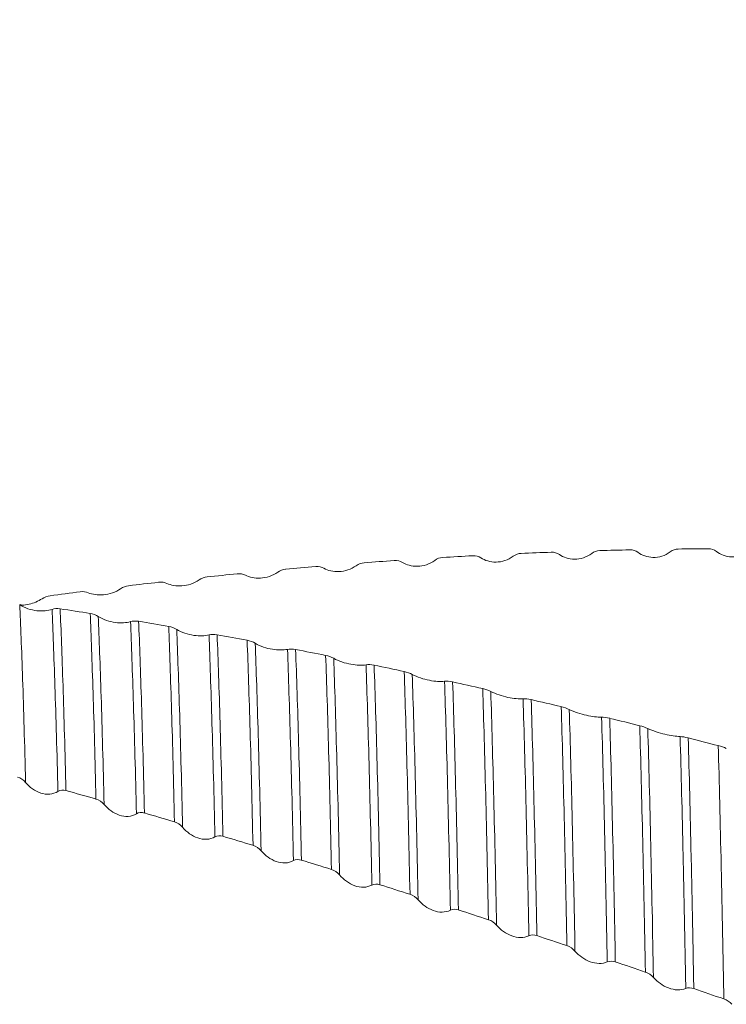
# Model space of a CAD drawing. Units: millimetres. Extents: x -59 to 85, y -52 to 51.
# Drawn here: x 36 to 48, y 3 to 20 of the extents above; entities that cross this region are included whole.
import ezdxf

# ---------------------------------------------------------------- set-up
doc = ezdxf.new("R2010")
doc.units = ezdxf.units.MM
doc.header["$PDSIZE"] = -1
doc.layers.add('외형선', color=4, linetype='Continuous', lineweight=30)
doc.layers.add('치수문자_일반주서', color=7, linetype='Continuous', lineweight=15)
doc.styles.add('SLDTEXTSTYLE0', font='TXT', dxfattribs={"width": 0.75})
doc.dimstyles.new('SLDDIMSTYLE0', dxfattribs={"dimtxt": 3.5, "dimasz": 3.302, "dimexe": 0, "dimexo": 0.0625, "dimgap": 0.875, "dimtad": 1, "dimrnd": 1e-09, "dimzin": 4, "dimdsep": 46, "dimtxsty": 'SLDTEXTSTYLE0', "dimsah": 1, "dimcen": 0.09, "dimadec": 0, "dimazin": 1, "dimtfac": 1, "dimtofl": 0, "dimtmove": 0, "dimatfit": 3, "dimfxl": 1, "dimfrac": 2, "dimtolj": 1, "dimtzin": 12, "dimarcsym": 0})
doc.dimstyles.new('SLDDIMSTYLE2', dxfattribs={"dimtxt": 3.5, "dimasz": 3.302, "dimexe": 0, "dimexo": 0.0625, "dimgap": 0.875, "dimtad": 1, "dimrnd": 1e-09, "dimzin": 12, "dimdsep": 46, "dimtxsty": 'SLDTEXTSTYLE0', "dimsah": 1, "dimcen": 0.09, "dimadec": 0, "dimazin": 3, "dimtfac": 1, "dimtofl": 0, "dimtmove": 0, "dimatfit": 3, "dimfxl": 1, "dimfrac": 2, "dimtolj": 1, "dimtzin": 12, "dimarcsym": 0})

# ---------------------------------------------------------------- blocks, each defined once
blk = doc.blocks.new('*D13')
at = {"layer": 'Defpoints', "color": 0}
for p in [(12, 29.682), (59.625, 12.354), (12, 11.112)]:
    blk.add_point(p, dxfattribs=at)
at = {"layer": '치수문자_일반주서', "color": 0, "lineweight": -2}
for p, q in [((12, 11.175), (12, 29.682)), ((56.323, 29.682), (15.302, 29.682)), ((59.625, 12.416), (59.625, 29.682))]:
    blk.add_line(p, q, dxfattribs=at)
at = {"layer": '치수문자_일반주서', "color": 0}
for points in [[(15.302, 30.232), (15.302, 29.131), (12, 29.682)], [(56.323, 29.131), (56.323, 30.232), (59.625, 29.682)]]:
    blk.add_solid(points, dxfattribs=at)
at = {"layer": '치수문자_일반주서', "color": 0, "insert": (37.4, 34.057), "char_height": 3.5, "attachment_point": 2, "style": 'SLDTEXTSTYLE0'}
blk.add_mtext('\\A1;47.63 [1 7/8]', dxfattribs=at)
blk = doc.blocks.new('*D14')
at = {"layer": 'Defpoints', "color": 0}
for p in [(-45.15, 46.497), (59.625, 12.5), (-45.15, 10.112)]:
    blk.add_point(p, dxfattribs=at)
at = {"layer": '치수문자_일반주서', "color": 0, "lineweight": -2}
for p, q in [((-45.15, 10.175), (-45.15, 46.497)), ((56.323, 46.497), (-41.848, 46.497)), ((59.625, 12.562), (59.625, 46.497))]:
    blk.add_line(p, q, dxfattribs=at)
at = {"layer": '치수문자_일반주서', "color": 0}
for points in [[(-41.848, 47.048), (-41.848, 45.947), (-45.15, 46.497)], [(56.323, 45.947), (56.323, 47.048), (59.625, 46.497)]]:
    blk.add_solid(points, dxfattribs=at)
at = {"layer": '치수문자_일반주서', "color": 0, "insert": (13.267, 50.872), "char_height": 3.5, "attachment_point": 2, "style": 'SLDTEXTSTYLE0'}
blk.add_mtext('\\A1;104.78 [4 1/8]', dxfattribs=at)

msp = doc.modelspace()

# ---------------------------------------------------------------- linework, layer by layer
at = {"layer": '외형선', "color": 1, "linetype": 'Continuous', "lineweight": 15}
for points in [[(47.406, 11.111), (47.237, 11.11), (47.068, 11.108), (46.9, 11.106)], [(47.542, 11.065), (47.506, 11.093), (47.459, 11.111), (47.406, 11.111)], [(42.935, 10.963), (42.888, 10.961), (42.838, 10.944), (42.8, 10.914)], [(43.438, 10.992), (43.271, 10.983), (43.103, 10.973), (42.936, 10.964)], [(43.577, 10.957), (43.541, 10.981), (43.494, 10.995), (43.441, 10.992)], [(44.257, 11.032), (44.21, 11.03), (44.16, 11.013), (44.121, 10.983)], [(44.76, 11.052), (44.592, 11.046), (44.423, 11.039), (44.254, 11.032)], [(44.899, 11.014), (44.862, 11.039), (44.815, 11.054), (44.762, 11.052)], [(45.578, 11.079), (45.532, 11.078), (45.482, 11.061), (45.443, 11.031)], [(46.082, 11.092), (45.915, 11.088), (45.747, 11.084), (45.579, 11.079)], [(46.221, 11.05), (46.184, 11.076), (46.137, 11.093), (46.084, 11.092)], [(46.9, 11.106), (46.853, 11.105), (46.804, 11.089), (46.765, 11.059)], [(40.796, 10.81), (40.627, 10.795), (40.459, 10.781), (40.29, 10.765)], [(40.934, 10.782), (40.897, 10.803), (40.85, 10.814), (40.797, 10.81)], [(41.613, 10.875), (41.566, 10.871), (41.517, 10.854), (41.478, 10.825)], [(42.117, 10.911), (41.949, 10.899), (41.781, 10.887), (41.613, 10.875)], [(42.256, 10.88), (42.219, 10.902), (42.172, 10.915), (42.119, 10.911)], [(38.969, 10.636), (38.923, 10.631), (38.873, 10.614), (38.834, 10.586)], [(39.474, 10.688), (39.305, 10.671), (39.137, 10.654), (38.969, 10.636)], [(39.612, 10.665), (39.575, 10.683), (39.528, 10.693), (39.475, 10.688)], [(40.291, 10.765), (40.244, 10.761), (40.195, 10.744), (40.156, 10.716)], [(37.647, 10.487), (37.601, 10.481), (37.551, 10.463), (37.512, 10.437)], [(38.151, 10.546), (37.983, 10.527), (37.815, 10.507), (37.647, 10.487)], [(38.29, 10.527), (38.253, 10.544), (38.206, 10.552), (38.153, 10.546)], [(36.325, 10.318), (36.279, 10.312), (36.229, 10.294), (36.19, 10.268)], [(36.833, 10.385), (36.664, 10.363), (36.495, 10.341), (36.325, 10.318)], [(36.968, 10.369), (36.931, 10.385), (36.884, 10.392), (36.831, 10.385)], [(36.357, 10.089), (36.393, 10.102), (36.44, 10.107), (36.493, 10.099)], [(37.001, 10.02), (36.833, 10.047), (36.664, 10.073), (36.495, 10.099)], [(36.999, 10.021), (37.046, 10.013), (37.095, 9.995), (37.134, 9.97)], [(37.678, 9.883), (37.715, 9.894), (37.762, 9.897), (37.815, 9.889)], [(38.323, 9.803), (38.154, 9.832), (37.984, 9.86), (37.815, 9.888)], [(38.321, 9.803), (38.367, 9.795), (38.417, 9.777), (38.456, 9.753)], [(39, 9.658), (39.037, 9.668), (39.084, 9.669), (39.137, 9.66)], [(39.642, 9.568), (39.474, 9.599), (39.305, 9.629), (39.137, 9.66)], [(39.642, 9.568), (39.689, 9.559), (39.739, 9.541), (39.778, 9.518)], [(40.322, 9.416), (40.358, 9.423), (40.406, 9.423), (40.458, 9.413)], [(40.963, 9.314), (40.795, 9.348), (40.626, 9.381), (40.458, 9.413)], [(40.964, 9.314), (41.011, 9.305), (41.061, 9.287), (41.1, 9.265)], [(41.644, 9.155), (41.68, 9.161), (41.727, 9.16), (41.78, 9.149)], [(42.286, 9.043), (42.118, 9.079), (41.95, 9.114), (41.781, 9.149)], [(42.286, 9.043), (42.333, 9.033), (42.383, 9.015), (42.422, 8.994)], [(42.966, 8.878), (43.002, 8.881), (43.049, 8.878), (43.102, 8.867)], [(43.608, 8.755), (43.439, 8.793), (43.27, 8.83), (43.101, 8.867)], [(43.608, 8.755), (43.655, 8.744), (43.705, 8.727), (43.744, 8.706)], [(44.288, 8.583), (44.324, 8.585), (44.371, 8.581), (44.424, 8.569)], [(44.93, 8.451), (44.76, 8.491), (44.591, 8.53), (44.422, 8.569)], [(44.93, 8.45), (44.977, 8.439), (45.027, 8.422), (45.065, 8.403)], [(45.61, 8.273), (45.646, 8.273), (45.693, 8.268), (45.746, 8.255)], [(46.251, 8.13), (46.083, 8.172), (45.916, 8.213), (45.748, 8.254)], [(46.252, 8.13), (46.299, 8.119), (46.349, 8.101), (46.387, 8.083)], [(46.932, 7.947), (46.968, 7.945), (47.015, 7.938), (47.068, 7.925)], [(47.575, 7.794), (47.406, 7.838), (47.237, 7.882), (47.068, 7.925)], [(47.574, 7.794), (47.621, 7.782), (47.671, 7.765), (47.709, 7.748)], [(35.912, 7.174), (35.876, 7.217), (35.828, 7.251), (35.776, 7.266)], [(36.592, 7.038), (36.545, 7.052), (36.495, 7.047), (36.456, 7.023)], [(37.098, 6.895), (36.928, 6.943), (36.759, 6.991), (36.59, 7.039)], [(37.234, 6.803), (37.197, 6.846), (37.15, 6.88), (37.097, 6.895)], [(37.913, 6.659), (37.867, 6.673), (37.817, 6.67), (37.778, 6.646)], [(38.419, 6.511), (38.25, 6.561), (38.081, 6.611), (37.912, 6.66)], [(38.556, 6.419), (38.519, 6.461), (38.472, 6.495), (38.419, 6.511)], [(39.235, 6.268), (39.188, 6.282), (39.139, 6.28), (39.1, 6.257)], [(39.74, 6.116), (39.571, 6.167), (39.402, 6.218), (39.233, 6.269)], [(39.877, 6.023), (39.841, 6.065), (39.794, 6.099), (39.741, 6.115)], [(40.557, 5.866), (40.51, 5.88), (40.46, 5.878), (40.421, 5.857)], [(41.063, 5.708), (40.893, 5.761), (40.724, 5.814), (40.554, 5.866)], [(41.199, 5.616), (41.162, 5.658), (41.115, 5.692), (41.062, 5.708)], [(41.878, 5.452), (41.831, 5.466), (41.782, 5.465), (41.743, 5.445)], [(42.382, 5.291), (42.214, 5.345), (42.046, 5.398), (41.878, 5.452)], [(42.52, 5.198), (42.484, 5.239), (42.436, 5.273), (42.384, 5.29)], [(43.199, 5.027), (43.153, 5.042), (43.103, 5.042), (43.064, 5.023)], [(43.704, 4.863), (43.535, 4.918), (43.366, 4.973), (43.197, 5.028)], [(43.841, 4.77), (43.805, 4.811), (43.758, 4.845), (43.705, 4.863)], [(44.52, 4.594), (44.474, 4.61), (44.424, 4.61), (44.385, 4.592)], [(45.025, 4.426), (44.856, 4.483), (44.687, 4.539), (44.518, 4.595)], [(45.162, 4.334), (45.126, 4.375), (45.079, 4.408), (45.026, 4.426)], [(45.841, 4.152), (45.795, 4.168), (45.745, 4.169), (45.706, 4.152)], [(46.346, 3.981), (46.178, 4.039), (46.009, 4.096), (45.84, 4.153)], [(46.483, 3.89), (46.447, 3.929), (46.4, 3.963), (46.347, 3.981)], [(47.162, 3.702), (47.115, 3.718), (47.066, 3.72), (47.027, 3.704)], [(47.668, 3.528), (47.499, 3.586), (47.33, 3.644), (47.162, 3.702)], [(47.804, 3.438), (47.767, 3.477), (47.72, 3.51), (47.668, 3.528)]]:
    msp.add_open_spline(points, degree=3, dxfattribs=at)
for points, knots in [([(44.121, 10.983), (44.08, 10.951), (44.032, 10.927), (43.933, 10.894), (43.881, 10.886), (43.734, 10.885), (43.646, 10.913), (43.577, 10.957)], [0, 0, 0, 0, 0.25, 0.25, 0.5, 0.5, 1, 1, 1, 1]), ([(45.443, 11.031), (45.402, 10.999), (45.354, 10.974), (45.254, 10.942), (45.203, 10.935), (45.056, 10.936), (44.968, 10.967), (44.899, 11.014)], [0, 0, 0, 0, 0.25, 0.25, 0.5, 0.5, 1, 1, 1, 1]), ([(46.765, 11.059), (46.723, 11.026), (46.675, 11.001), (46.576, 10.97), (46.524, 10.963), (46.377, 10.967), (46.29, 11), (46.221, 11.05)], [0, 0, 0, 0, 0.25, 0.25, 0.5, 0.5, 1, 1, 1, 1]), ([(48.086, 11.066), (48.045, 11.033), (47.997, 11.008), (47.897, 10.977), (47.846, 10.971), (47.699, 10.977), (47.611, 11.013), (47.542, 11.065)], [0, 0, 0, 0, 0.25, 0.25, 0.5, 0.5, 1, 1, 1, 1]), ([(41.478, 10.825), (41.436, 10.794), (41.389, 10.77), (41.289, 10.737), (41.237, 10.727), (41.09, 10.721), (41.003, 10.744), (40.934, 10.782)], [0, 0, 0, 0, 0.25, 0.25, 0.5, 0.5, 1, 1, 1, 1]), ([(42.8, 10.914), (42.758, 10.883), (42.71, 10.859), (42.611, 10.825), (42.559, 10.817), (42.412, 10.813), (42.325, 10.839), (42.256, 10.88)], [0, 0, 0, 0, 0.25, 0.25, 0.5, 0.5, 1, 1, 1, 1]), ([(40.156, 10.716), (40.114, 10.686), (40.067, 10.661), (39.967, 10.628), (39.915, 10.618), (39.768, 10.61), (39.681, 10.629), (39.612, 10.665)], [0, 0, 0, 0, 0.25, 0.25, 0.5, 0.5, 1, 1, 1, 1]), ([(38.834, 10.586), (38.792, 10.557), (38.745, 10.533), (38.645, 10.499), (38.593, 10.489), (38.446, 10.478), (38.359, 10.495), (38.29, 10.527)], [0, 0, 0, 0, 0.25, 0.25, 0.5, 0.5, 1, 1, 1, 1]), ([(37.512, 10.437), (37.47, 10.408), (37.423, 10.384), (37.323, 10.35), (37.271, 10.339), (37.124, 10.326), (37.037, 10.34), (36.968, 10.369)], [0, 0, 0, 0, 0.25, 0.25, 0.5, 0.5, 1, 1, 1, 1]), ([(35.813, 10.169), (35.854, 10.141), (35.902, 10.118), (36.001, 10.084), (36.053, 10.073), (36.2, 10.056), (36.287, 10.066), (36.357, 10.089)], [0, 0, 0, 0, 0.25, 0.25, 0.5, 0.5, 1, 1, 1, 1]), ([(35.912, 7.174), (35.896, 7.819), (35.879, 8.406), (35.845, 9.417), (35.828, 9.84), (35.813, 10.169)], [0, 0, 0, 0, 0.5, 0.5, 1, 1, 1, 1]), ([(36.19, 10.268), (36.156, 10.248), (36.088, 10.208), (35.97, 10.174), (35.876, 10.159), (35.831, 10.164), (35.819, 10.165)], [0, 0, 0, 0, 0.29619, 0.592223, 0.89421, 1, 1, 1, 1]), ([(36.456, 7.023), (36.44, 7.676), (36.423, 8.274), (36.389, 9.309), (36.372, 9.746), (36.357, 10.089)], [0, 0, 0, 0, 0.5, 0.5, 1, 1, 1, 1]), ([(36.592, 7.039), (36.575, 7.688), (36.559, 8.282), (36.525, 9.315), (36.509, 9.752), (36.493, 10.099)], [0, 0, 0, 0, 0.5, 0.5, 1, 1, 1, 1]), ([(37.097, 6.895), (37.081, 7.551), (37.065, 8.155), (37.031, 9.21), (37.015, 9.66), (36.999, 10.02)], [0, 0, 0, 0, 0.5, 0.5, 1, 1, 1, 1]), ([(37.134, 9.97), (37.176, 9.944), (37.223, 9.921), (37.323, 9.887), (37.375, 9.875), (37.522, 9.856), (37.609, 9.863), (37.678, 9.883)], [0, 0, 0, 0, 0.25, 0.25, 0.5, 0.5, 1, 1, 1, 1]), ([(37.234, 6.803), (37.218, 7.468), (37.201, 8.081), (37.167, 9.15), (37.15, 9.607), (37.134, 9.97)], [0, 0, 0, 0, 0.5, 0.5, 1, 1, 1, 1]), ([(37.778, 6.646), (37.762, 7.319), (37.745, 7.942), (37.711, 9.035), (37.694, 9.505), (37.678, 9.883)], [0, 0, 0, 0, 0.5, 0.5, 1, 1, 1, 1]), ([(37.913, 6.66), (37.897, 7.328), (37.881, 7.947), (37.847, 9.037), (37.831, 9.508), (37.815, 9.888)], [0, 0, 0, 0, 0.5, 0.5, 1, 1, 1, 1]), ([(38.419, 6.511), (38.403, 7.186), (38.387, 7.814), (38.353, 8.926), (38.337, 9.409), (38.321, 9.803)], [0, 0, 0, 0, 0.5, 0.5, 1, 1, 1, 1]), ([(38.456, 9.753), (38.497, 9.727), (38.545, 9.705), (38.645, 9.671), (38.696, 9.659), (38.843, 9.637), (38.931, 9.641), (39, 9.658)], [0, 0, 0, 0, 0.25, 0.25, 0.5, 0.5, 1, 1, 1, 1]), ([(38.556, 6.419), (38.54, 7.102), (38.523, 7.739), (38.489, 8.866), (38.472, 9.355), (38.456, 9.753)], [0, 0, 0, 0, 0.5, 0.5, 1, 1, 1, 1]), ([(39.1, 6.257), (39.084, 6.947), (39.067, 7.594), (39.033, 8.744), (39.016, 9.246), (39, 9.658)], [0, 0, 0, 0, 0.5, 0.5, 1, 1, 1, 1]), ([(39.235, 6.269), (39.219, 6.954), (39.203, 7.597), (39.17, 8.743), (39.153, 9.245), (39.137, 9.66)], [0, 0, 0, 0, 0.5, 0.5, 1, 1, 1, 1]), ([(39.741, 6.116), (39.725, 6.807), (39.709, 7.459), (39.675, 8.625), (39.659, 9.14), (39.642, 9.568)], [0, 0, 0, 0, 0.5, 0.5, 1, 1, 1, 1]), ([(39.778, 9.518), (39.819, 9.493), (39.867, 9.472), (39.966, 9.437), (40.018, 9.425), (40.165, 9.401), (40.253, 9.402), (40.322, 9.416)], [0, 0, 0, 0, 0.25, 0.25, 0.5, 0.5, 1, 1, 1, 1]), ([(39.877, 6.023), (39.862, 6.723), (39.845, 7.383), (39.811, 8.564), (39.794, 9.086), (39.778, 9.518)], [0, 0, 0, 0, 0.5, 0.5, 1, 1, 1, 1]), ([(40.421, 5.857), (40.406, 6.563), (40.389, 7.232), (40.355, 8.436), (40.338, 8.97), (40.322, 9.416)], [0, 0, 0, 0, 0.5, 0.5, 1, 1, 1, 1]), ([(40.557, 5.866), (40.541, 6.568), (40.525, 7.233), (40.492, 8.432), (40.475, 8.965), (40.458, 9.413)], [0, 0, 0, 0, 0.5, 0.5, 1, 1, 1, 1]), ([(41.062, 5.708), (41.047, 6.416), (41.031, 7.089), (40.998, 8.308), (40.981, 8.854), (40.964, 9.314)], [0, 0, 0, 0, 0.5, 0.5, 1, 1, 1, 1]), ([(41.1, 9.265), (41.141, 9.241), (41.189, 9.22), (41.288, 9.186), (41.34, 9.173), (41.487, 9.147), (41.575, 9.145), (41.644, 9.155)], [0, 0, 0, 0, 0.25, 0.25, 0.5, 0.5, 1, 1, 1, 1]), ([(41.199, 5.616), (41.183, 6.331), (41.167, 7.013), (41.133, 8.247), (41.116, 8.799), (41.1, 9.265)], [0, 0, 0, 0, 0.5, 0.5, 1, 1, 1, 1]), ([(41.743, 5.445), (41.727, 6.166), (41.711, 6.856), (41.678, 8.111), (41.661, 8.676), (41.644, 9.155)], [0, 0, 0, 0, 0.5, 0.5, 1, 1, 1, 1]), ([(41.878, 5.452), (41.863, 6.168), (41.847, 6.853), (41.814, 8.104), (41.797, 8.668), (41.78, 9.149)], [0, 0, 0, 0, 0.5, 0.5, 1, 1, 1, 1]), ([(42.384, 5.291), (42.369, 6.012), (42.353, 6.705), (42.32, 7.974), (42.303, 8.55), (42.286, 9.043)], [0, 0, 0, 0, 0.5, 0.5, 1, 1, 1, 1]), ([(42.422, 8.994), (42.463, 8.971), (42.511, 8.951), (42.61, 8.917), (42.662, 8.904), (42.809, 8.875), (42.897, 8.871), (42.966, 8.878)], [0, 0, 0, 0, 0.25, 0.25, 0.5, 0.5, 1, 1, 1, 1]), ([(42.52, 5.198), (42.505, 5.927), (42.489, 6.628), (42.456, 7.913), (42.438, 8.495), (42.422, 8.994)], [0, 0, 0, 0, 0.5, 0.5, 1, 1, 1, 1]), ([(43.064, 5.023), (43.049, 5.757), (43.033, 6.466), (43, 7.771), (42.983, 8.366), (42.966, 8.878)], [0, 0, 0, 0, 0.5, 0.5, 1, 1, 1, 1]), ([(43.199, 5.028), (43.184, 5.757), (43.169, 6.462), (43.136, 7.761), (43.119, 8.354), (43.102, 8.867)], [0, 0, 0, 0, 0.5, 0.5, 1, 1, 1, 1]), ([(43.705, 4.863), (43.69, 5.597), (43.674, 6.308), (43.642, 7.625), (43.625, 8.229), (43.608, 8.755)], [0, 0, 0, 0, 0.5, 0.5, 1, 1, 1, 1]), ([(43.744, 8.706), (43.785, 8.685), (43.833, 8.665), (43.932, 8.632), (43.984, 8.618), (44.131, 8.587), (44.219, 8.58), (44.288, 8.583)], [0, 0, 0, 0, 0.25, 0.25, 0.5, 0.5, 1, 1, 1, 1]), ([(43.841, 4.77), (43.827, 5.512), (43.811, 6.232), (43.778, 7.564), (43.761, 8.176), (43.744, 8.706)], [0, 0, 0, 0, 0.5, 0.5, 1, 1, 1, 1]), ([(44.385, 4.592), (44.37, 5.338), (44.355, 6.065), (44.322, 7.416), (44.305, 8.039), (44.288, 8.583)], [0, 0, 0, 0, 0.5, 0.5, 1, 1, 1, 1]), ([(44.52, 4.595), (44.506, 5.336), (44.49, 6.058), (44.458, 7.403), (44.441, 8.025), (44.424, 8.569)], [0, 0, 0, 0, 0.5, 0.5, 1, 1, 1, 1]), ([(45.026, 4.426), (45.012, 5.171), (44.996, 5.9), (44.964, 7.262), (44.947, 7.894), (44.93, 8.451)], [0, 0, 0, 0, 0.5, 0.5, 1, 1, 1, 1]), ([(45.065, 8.403), (45.107, 8.382), (45.155, 8.363), (45.254, 8.33), (45.306, 8.316), (45.453, 8.283), (45.54, 8.273), (45.61, 8.273)], [0, 0, 0, 0, 0.25, 0.25, 0.5, 0.5, 1, 1, 1, 1]), ([(45.162, 4.334), (45.148, 5.086), (45.132, 5.823), (45.1, 7.201), (45.083, 7.84), (45.065, 8.403)], [0, 0, 0, 0, 0.5, 0.5, 1, 1, 1, 1]), ([(45.706, 4.152), (45.692, 4.908), (45.676, 5.652), (45.644, 7.047), (45.627, 7.698), (45.61, 8.273)], [0, 0, 0, 0, 0.5, 0.5, 1, 1, 1, 1]), ([(45.841, 4.153), (45.827, 4.903), (45.812, 5.642), (45.78, 7.03), (45.763, 7.679), (45.746, 8.254)], [0, 0, 0, 0, 0.5, 0.5, 1, 1, 1, 1]), ([(46.347, 3.981), (46.333, 4.736), (46.318, 5.48), (46.286, 6.884), (46.269, 7.543), (46.252, 8.13)], [0, 0, 0, 0, 0.5, 0.5, 1, 1, 1, 1]), ([(46.483, 3.89), (46.469, 4.651), (46.454, 5.403), (46.422, 6.823), (46.405, 7.49), (46.387, 8.083)], [0, 0, 0, 0, 0.5, 0.5, 1, 1, 1, 1]), ([(46.387, 8.083), (46.429, 8.064), (46.477, 8.045), (46.576, 8.013), (46.628, 7.998), (46.775, 7.964), (46.862, 7.951), (46.932, 7.947)], [0, 0, 0, 0, 0.25, 0.25, 0.5, 0.5, 1, 1, 1, 1]), ([(47.027, 3.704), (47.02, 4.088), (47.013, 4.468), (46.998, 5.217), (46.99, 5.586), (46.966, 6.664), (46.949, 7.341), (46.932, 7.947)], [0, 0, 0, 0, 0.25, 0.25, 0.5, 0.5, 1, 1, 1, 1]), ([(47.162, 3.702), (47.155, 4.084), (47.148, 4.46), (47.133, 5.205), (47.126, 5.572), (47.102, 6.644), (47.085, 7.319), (47.068, 7.925)], [0, 0, 0, 0, 0.25, 0.25, 0.5, 0.5, 1, 1, 1, 1]), ([(47.668, 3.528), (47.664, 3.721), (47.661, 3.911), (47.654, 4.29), (47.65, 4.478), (47.639, 5.041), (47.631, 5.41), (47.608, 6.493), (47.591, 7.177), (47.574, 7.794)], [0, 0, 0, 0, 0.125, 0.125, 0.25, 0.25, 0.5, 0.5, 1, 1, 1, 1]), ([(36.456, 7.023), (36.415, 6.997), (36.367, 6.982), (36.268, 6.973), (36.216, 6.98), (36.069, 7.028), (35.981, 7.094), (35.912, 7.174)], [0, 0, 0, 0, 0.25, 0.25, 0.5, 0.5, 1, 1, 1, 1]), ([(37.778, 6.646), (37.736, 6.622), (37.689, 6.607), (37.589, 6.6), (37.538, 6.607), (37.39, 6.657), (37.303, 6.723), (37.234, 6.803)], [0, 0, 0, 0, 0.25, 0.25, 0.5, 0.5, 1, 1, 1, 1]), ([(39.1, 6.257), (39.058, 6.233), (39.01, 6.219), (38.911, 6.214), (38.859, 6.222), (38.712, 6.272), (38.625, 6.339), (38.556, 6.419)], [0, 0, 0, 0, 0.25, 0.25, 0.5, 0.5, 1, 1, 1, 1]), ([(40.421, 5.857), (40.38, 5.834), (40.332, 5.821), (40.233, 5.817), (40.181, 5.825), (40.034, 5.877), (39.946, 5.943), (39.877, 6.023)], [0, 0, 0, 0, 0.25, 0.25, 0.5, 0.5, 1, 1, 1, 1]), ([(41.743, 5.445), (41.701, 5.423), (41.653, 5.411), (41.554, 5.409), (41.502, 5.418), (41.355, 5.471), (41.268, 5.537), (41.199, 5.616)], [0, 0, 0, 0, 0.25, 0.25, 0.5, 0.5, 1, 1, 1, 1]), ([(43.064, 5.023), (43.022, 5.002), (42.975, 4.991), (42.875, 4.99), (42.824, 5), (42.677, 5.053), (42.589, 5.119), (42.52, 5.198)], [0, 0, 0, 0, 0.25, 0.25, 0.5, 0.5, 1, 1, 1, 1]), ([(44.385, 4.592), (44.344, 4.572), (44.296, 4.562), (44.196, 4.562), (44.145, 4.573), (43.998, 4.627), (43.91, 4.693), (43.841, 4.77)], [0, 0, 0, 0, 0.25, 0.25, 0.5, 0.5, 1, 1, 1, 1]), ([(45.706, 4.152), (45.664, 4.134), (45.617, 4.125), (45.517, 4.127), (45.466, 4.137), (45.319, 4.193), (45.231, 4.258), (45.162, 4.334)], [0, 0, 0, 0, 0.25, 0.25, 0.5, 0.5, 1, 1, 1, 1]), ([(47.027, 3.704), (46.985, 3.687), (46.938, 3.679), (46.838, 3.682), (46.787, 3.694), (46.639, 3.75), (46.552, 3.814), (46.483, 3.89)], [0, 0, 0, 0, 0.25, 0.25, 0.5, 0.5, 1, 1, 1, 1])]:
    msp.add_open_spline(points, degree=3, knots=knots, dxfattribs=at)

# ---------------------------------------------------------------- dimensions: what is measured, and where the dimension line sits
at = {"layer": '치수문자_일반주서'}
dim = msp.add_linear_dim(base=(-45.15, 46.497380164), p1=(59.625, 12.5), p2=(-45.15, 10.1125), dimstyle='SLDDIMSTYLE0', dxfattribs=at)
dim.commit()
dim.dimension.update_dxf_attribs({"geometry": '*D14', "text_midpoint": (13.267058761, 46.497380164), "dimtype": 160})
dim = msp.add_linear_dim(base=(12, 29.681701361), p1=(59.625, 12.353986199), p2=(12, 11.1125), angle=0, dimstyle='SLDDIMSTYLE2', dxfattribs=at)
dim.commit()
dim.dimension.update_dxf_attribs({"geometry": '*D13', "text_midpoint": (37.4, 29.681701361), "dimtype": 160})

doc.saveas('drawing.dxf')
